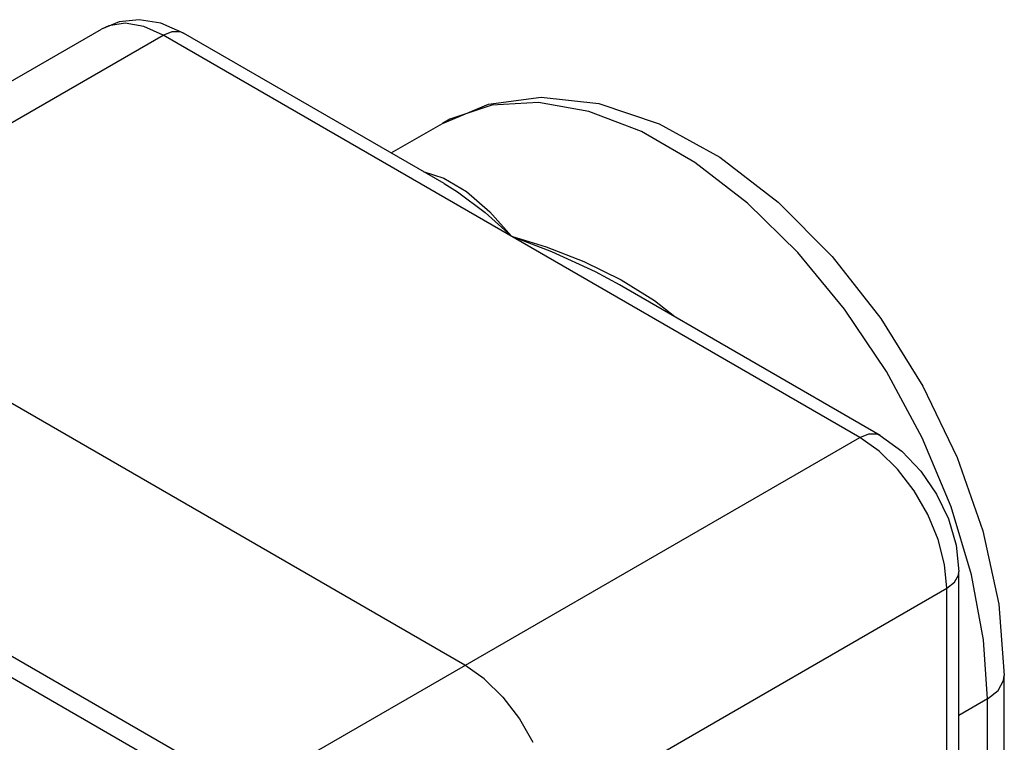
# Model space of a CAD drawing. Units: inches. Extents: x 0.4 to 16.6, y 0.6 to 10.4.
# Drawn here: x 14.1 to 14.6, y 8.4 to 8.7 of the extents above; entities that cross this region are included whole.
import ezdxf

# ---------------------------------------------------------------- set-up
doc = ezdxf.new("R2010")
doc.units = ezdxf.units.IN
doc.header["$LTSCALE"] = 0.935
doc.header["$MEASUREMENT"] = 0
doc.layers.get('0').update_dxf_attribs({"linetype": 'CONTINUOUS'})
doc.layers.add('02___PRT_ALL_AXES', color=7, linetype='CONTINUOUS')

msp = doc.modelspace()

# ---------------------------------------------------------------- linework, layer by layer
at = {"color": 7, "linetype": 'CONTINUOUS'}
for p, q in [((13.87866, 8.55639), (14.16534, 8.72191)), ((14.32974, 8.64778), (14.20471, 8.71996)), ((14.32954, 8.64789), (14.3296, 8.64786)), ((14.33963, 8.41682), (14.00557, 8.60969)), ((14.53878, 8.52709), (14.41375, 8.59928)), ((14.57646, 7.44923), (14.57646, 8.46182)), ((14.34882, 8.41034), (14.33963, 8.41682)), ((14.59825, 8.25811), (14.59825, 8.412))]:
    msp.add_line(p, q, dxfattribs=at)
at = {"color": 9, "linetype": 'CONTINUOUS'}
for p, q in [((13.90818, 8.55347), (14.19487, 8.71898)), ((14.52894, 8.52612), (14.19487, 8.71898)), ((14.3288, 8.67667), (14.3288, 8.67667)), ((14.31965, 8.6536), (14.32958, 8.65047)), ((13.90818, 8.54485), (14.22733, 8.3606)), ((13.90122, 8.53868), (14.22037, 8.35443)), ((14.24225, 8.3606), (14.52894, 8.52612)), ((14.53823, 8.51954), (14.52894, 8.52612)), ((14.28401, 8.28827), (14.5707, 8.45379)), ((14.5707, 7.4412), (14.5707, 8.45379)), ((14.59018, 8.40075), (14.57646, 8.39282)), ((14.59018, 8.23378), (14.59018, 8.40075))]:
    msp.add_line(p, q, dxfattribs=at)
at = {"color": 7, "linetype": 'CONTINUOUS'}
for points in [[(14.20471, 8.71996), (14.19381, 8.7247), (14.18338, 8.72638), (14.17385, 8.72535), (14.16534, 8.72191)], [(14.3288, 8.67667), (14.35093, 8.68582), (14.37616, 8.68921), (14.40376, 8.68621), (14.43282, 8.67651), (14.46188, 8.66048), (14.48981, 8.63895), (14.51575, 8.61289), (14.53907, 8.58318), (14.55922, 8.55073), (14.57568, 8.51645), (14.58796, 8.48125), (14.59562, 8.44609), (14.59825, 8.412)], [(14.53878, 8.52709), (14.54919, 8.51953), (14.55829, 8.50992), (14.56577, 8.49894), (14.57147, 8.48699), (14.57515, 8.47444), (14.57646, 8.46182)], [(14.34882, 8.41034), (14.35776, 8.40158), (14.36572, 8.39119), (14.37223, 8.37991)]]:
    msp.add_lwpolyline(points, dxfattribs=at)
at = {"color": 9, "linetype": 'CONTINUOUS'}
for points in [[(14.17675, 8.72467), (14.16883, 8.7235), (14.16534, 8.72191)], [(14.19487, 8.71898), (14.18558, 8.72314), (14.17675, 8.72467)], [(14.19487, 8.71898), (14.19917, 8.72068), (14.20305, 8.72064), (14.20471, 8.71996)], [(14.35247, 8.68535), (14.33242, 8.67862), (14.3288, 8.67667)], [(14.58258, 8.46016), (14.5727, 8.49287), (14.55892, 8.52586), (14.54173, 8.55776), (14.52168, 8.58765), (14.49927, 8.61479), (14.4751, 8.63845), (14.44987, 8.65794), (14.42428, 8.67271), (14.39905, 8.68236), (14.37488, 8.68661), (14.35247, 8.68535)], [(14.32958, 8.65047), (14.34044, 8.64401), (14.35151, 8.63429), (14.3619, 8.62255)], [(14.3296, 8.64786), (14.33599, 8.64388), (14.34926, 8.63392), (14.3619, 8.62255)], [(14.3619, 8.62255), (14.37857, 8.61747), (14.39671, 8.61045), (14.41452, 8.60169)], [(14.3619, 8.62255), (14.38108, 8.61527), (14.40199, 8.60564), (14.4139, 8.59919)], [(14.41452, 8.60169), (14.43053, 8.5917), (14.44019, 8.58401)], [(14.52894, 8.52612), (14.53324, 8.52781), (14.53712, 8.52777), (14.53878, 8.52709)], [(14.5707, 8.45379), (14.56965, 8.46512), (14.56656, 8.4771), (14.56158, 8.48911), (14.55497, 8.50056), (14.54706, 8.51088), (14.53823, 8.51954)], [(14.5707, 8.45379), (14.57432, 8.45666), (14.57622, 8.46005), (14.57646, 8.46182)], [(14.59018, 8.40075), (14.58835, 8.42907), (14.58258, 8.46016)], [(14.59018, 8.40075), (14.59525, 8.40477), (14.59791, 8.40951), (14.59825, 8.412)]]:
    msp.add_lwpolyline(points, dxfattribs=at)
at = {"layer": '02___PRT_ALL_AXES', "color": 7, "linetype": 'CONTINUOUS'}
msp.add_line((14.30425, 8.66249), (14.3288, 8.67667), dxfattribs=at)

doc.saveas('drawing.dxf')
